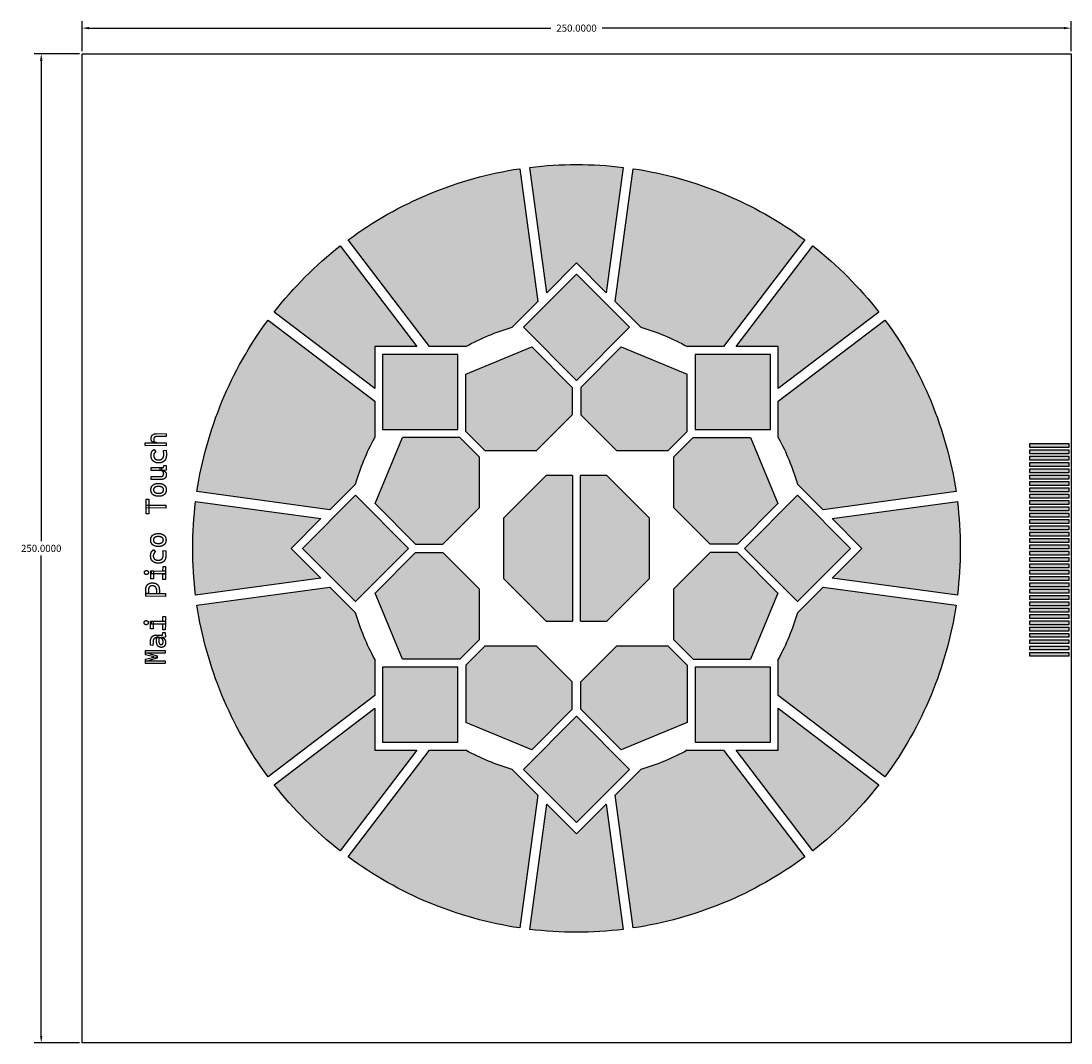
# Model space of a CAD drawing. Units: millimetres. Extents: x -140 to 125, y -125 to 133.
import ezdxf

# ---------------------------------------------------------------- set-up
doc = ezdxf.new("R2010")
doc.units = ezdxf.units.MM
doc.header["$MEASUREMENT"] = 0
doc.layers.add('maimai_touch v11_Sketch1', color=7, linetype='Continuous')
doc.dimstyles.get("Standard").update_dxf_attribs({"dimscale": 10, "dimtxt": 0.18, "dimasz": 0.18, "dimexe": 0.18, "dimexo": 0.0625, "dimgap": 0.09, "dimtad": 0, "dimtih": 1, "dimtoh": 1, "dimdec": 4, "dimzin": 0, "dimdsep": 46, "dimtxsty": 'Standard', "dimcen": 0.09, "dimadec": 0, "dimazin": 0, "dimtfac": 1, "dimtdec": 4, "dimtofl": 0, "dimtmove": 0, "dimatfit": 3, "dimfxl": 1, "dimtolj": 1, "dimtzin": 0, "dimarcsym": 0})

# ---------------------------------------------------------------- blocks, each defined once
blk = doc.blocks.new('*D1')
at = {"color": 0, "lineweight": -2, "transparency": 16777216}
for p, q in [((-125, 125.62), (-125, 133.27)), ((125, 125.62), (125, 133.27)), ((-123.2, 131.47), (-6.45, 131.47)), ((123.2, 131.47), (6.45, 131.47))]:
    blk.add_line(p, q, dxfattribs=at)
at = {"color": 0, "transparency": 16777216}
for points in [[(-123.2, 131.77), (-123.2, 131.17), (-125, 131.47)], [(123.2, 131.77), (123.2, 131.17), (125, 131.47)]]:
    blk.add_solid(points, dxfattribs=at)
at = {"layer": 'Defpoints', "color": 0, "transparency": 16777216}
for p in [(125, 131.47), (-125, 125), (125, 125)]:
    blk.add_point(p, dxfattribs=at)
at = {"color": 0, "transparency": 16777216, "insert": (0, 131.47), "char_height": 1.8, "attachment_point": 5}
blk.add_mtext('\\A1;250.0000', dxfattribs=at)
blk = doc.blocks.new('*D2')
at = {"color": 0, "lineweight": -2, "transparency": 16777216}
for p, q in [((-125.63, 125), (-137.11, 125)), ((-135.31, 123.2), (-135.31, 1.8)), ((-135.31, -123.2), (-135.31, -1.8)), ((-125.63, -125), (-137.11, -125))]:
    blk.add_line(p, q, dxfattribs=at)
at = {"color": 0, "transparency": 16777216}
for points in [[(-135.61, 123.2), (-135.01, 123.2), (-135.31, 125)], [(-135.61, -123.2), (-135.01, -123.2), (-135.31, -125)]]:
    blk.add_solid(points, dxfattribs=at)
at = {"layer": 'Defpoints', "color": 0, "transparency": 16777216}
for p in [(-125, 125), (-135.31, -125), (-125, -125)]:
    blk.add_point(p, dxfattribs=at)
at = {"color": 0, "transparency": 16777216, "insert": (-135.31, 0), "char_height": 1.8, "attachment_point": 5}
blk.add_mtext('\\A1;250.0000', dxfattribs=at)

msp = doc.modelspace()

# ---------------------------------------------------------------- hatches: boundary and pattern name
h = msp.add_hatch(color=256)
h.dxf.hatch_style = 1
h.paths.add_polyline_path([(-14.33751, 95.93454, 0.122784561), (-57.69781, 77.97412), (-37.18622, 51), (-28, 51, -0.054750166), (-16.26346, 55.86144), (-9.76782, 62.35707)])
h.paths.add_polyline_path([(-7.51203, 64.61286), (0, 72.12489), (7.51203, 64.61286), (11.82133, 96.27698, 0.06116262), (-11.82133, 96.27698)])
h.paths.add_polyline_path([(14.33751, 95.93454), (9.76782, 62.35707), (16.26346, 55.86144, -0.054750166), (28, 51), (37.18622, 51), (57.69781, 77.97412, 0.122784561)])
h.paths.add_polyline_path([(40.37639, 51), (51, 51), (51, 40.37639), (76.43704, 59.71916, 0.06116262), (59.71916, 76.43704)])
h.paths.add_polyline_path([(77.97412, 57.69781), (51, 37.18622), (51, 28, -0.054750166), (55.86144, 16.26346), (62.35707, 9.76782), (95.93454, 14.33751, 0.122784561)])
h.paths.add_polyline_path([(96.27698, 11.82133), (64.61286, 7.51203), (72.12489, 0), (64.61286, -7.51203), (96.27698, -11.82133, 0.06116262)])
h.paths.add_polyline_path([(95.93454, -14.33751), (62.35707, -9.76782), (55.86144, -16.26346, -0.054750166), (51, -28), (51, -37.18622), (77.97412, -57.69781, 0.122784561)])
h.paths.add_polyline_path([(76.43704, -59.71916), (51, -40.37639), (51, -51), (40.37639, -51), (59.71916, -76.43704, 0.06116262)])
h.paths.add_polyline_path([(57.69781, -77.97412), (37.18622, -51), (28, -51, -0.054750166), (16.26346, -55.86144), (9.76782, -62.35707), (14.33751, -95.93454, 0.122784561)])
h.paths.add_polyline_path([(-11.82133, -96.27698, 0.06116262), (11.82133, -96.27698), (7.51203, -64.61286), (0, -72.12489), (-7.51203, -64.61286)])
h.paths.add_polyline_path([(-9.76782, -62.35707), (-16.26346, -55.86144, -0.054750166), (-28, -51), (-37.18622, -51), (-57.69781, -77.97412, 0.122784561), (-14.33751, -95.93454)])
h.paths.add_polyline_path([(-59.71916, -76.43704), (-40.37639, -51), (-51, -51), (-51, -40.37639), (-76.43704, -59.71916, 0.06116262)])
h.paths.add_polyline_path([(-95.93454, -14.33751, 0.122784561), (-77.97412, -57.69781), (-51, -37.18622), (-51, -28, -0.054750166), (-55.86144, -16.26346), (-62.35707, -9.76782)])
h.paths.add_polyline_path([(-96.27698, 11.82133, 0.06116262), (-96.27698, -11.82133), (-64.61286, -7.51203), (-72.12489, 0), (-64.61286, 7.51203)])
h.paths.add_polyline_path([(-95.93454, 14.33751), (-62.35707, 9.76782), (-55.86144, 16.26346, -0.054750166), (-51, 28), (-51, 37.18622), (-77.97412, 57.69781, 0.122784561)])
h.paths.add_polyline_path([(-59.71916, 76.43704, 0.06116262), (-76.43704, 59.71916), (-51, 40.37639), (-51, 51), (-40.37639, 51)])
h.paths.add_polyline_path([(-49, 49), (-49, 30), (-30, 30), (-30, 49)])
h.paths.add_polyline_path([(0, 69.29647), (-13.43503, 55.86144), (0, 42.42641), (13.43503, 55.86144)])
h.paths.add_polyline_path([(28, 44), (11.31371, 50.91169), (1.06479, 40.66277), (1.06479, 33.76247), (10.20067, 24.62659), (23.12075, 24.62659), (28, 29.50584)])
h.paths.add_polyline_path([(30, 49), (30, 30), (49, 30), (49, 49)])
h.paths.add_polyline_path([(29.50584, 28), (24.62659, 23.12075), (24.62659, 10.20067), (33.76247, 1.06479), (40.66277, 1.06479), (50.91169, 11.31371), (44, 28)])
h.paths.add_polyline_path([(-1.06479, 33.76247), (-1.06479, 40.66277), (-11.31371, 50.91169), (-28, 44), (-28, 29.50584), (-23.12075, 24.62659), (-10.20067, 24.62659)])
h.paths.add_polyline_path([(-24.62659, 23.12075), (-29.50584, 28), (-44, 28), (-50.91169, 11.31371), (-40.66277, 1.06479), (-33.76247, 1.06479), (-24.62659, 10.20067)])
h.paths.add_polyline_path([(-33.76247, -1.06479), (-40.66277, -1.06479), (-50.91169, -11.31371), (-44, -28), (-29.50584, -28), (-24.62659, -23.12075), (-24.62659, -10.20067)])
h.paths.add_polyline_path([(-55.86144, 13.43503), (-69.29647, 0), (-55.86144, -13.43503), (-42.42641, 0)])
h.paths.add_polyline_path([(-30, -49), (-30, -30), (-49, -30), (-49, -49)])
h.paths.add_polyline_path([(-28, -44), (-11.31371, -50.91169), (-1.06479, -40.66277), (-1.06479, -33.76247), (-10.20067, -24.62659), (-23.12075, -24.62659), (-28, -29.50584)])
h.paths.add_polyline_path([(-13.43503, -55.86144), (0, -69.29647), (13.43503, -55.86144), (0, -42.42641)])
h.paths.add_polyline_path([(1.06479, -33.76247), (1.06479, -40.66277), (11.31371, -50.91169), (28, -44), (28, -29.50584), (23.12075, -24.62659), (10.20067, -24.62659)])
h.paths.add_polyline_path([(49, -30), (30, -30), (30, -49), (49, -49)])
h.paths.add_polyline_path([(50.91169, -11.31371), (40.66277, -1.06479), (33.76247, -1.06479), (24.62659, -10.20067), (24.62659, -23.12075), (29.50584, -28), (44, -28)])
h.paths.add_polyline_path([(55.86144, 13.43503), (42.42641, 0), (55.86144, -13.43503), (69.29647, 0)])
h.paths.add_polyline_path([(1, -18.43299), (7.6352, -18.43299), (18.43299, -7.6352), (18.43299, 7.6352), (7.6352, 18.43299), (1, 18.43299)])
h.paths.add_polyline_path([(-1, 18.43299), (-7.6352, 18.43299), (-18.43299, 7.6352), (-18.43299, -7.6352), (-7.6352, -18.43299), (-1, -18.43299)])
h.paths.add_polyline_path([(124.5, 20.8), (124.5, 21.6), (114.5, 21.6), (114.5, 20.8)])
h.paths.add_polyline_path([(114.5, 23.2), (114.5, 22.4), (124.5, 22.4), (124.5, 23.2)])
h.paths.add_polyline_path([(114.5, 24.8), (114.5, 24), (124.5, 24), (124.5, 24.8)])
h.paths.add_polyline_path([(124.5, 19.2), (124.5, 20), (114.5, 20), (114.5, 19.2)])
h.paths.add_polyline_path([(124.5, 17.6), (124.5, 18.4), (114.5, 18.4), (114.5, 17.6)])
h.paths.add_polyline_path([(124.5, 16), (124.5, 16.8), (114.5, 16.8), (114.5, 16)])
h.paths.add_polyline_path([(124.5, 14.4), (124.5, 15.2), (114.5, 15.2), (114.5, 14.4)])
h.paths.add_polyline_path([(124.5, 12.8), (124.5, 13.6), (114.5, 13.6), (114.5, 12.8)])
h.paths.add_polyline_path([(114.5, 12), (114.5, 11.2), (124.5, 11.2), (124.5, 12)])
h.paths.add_polyline_path([(114.5, 10.4), (114.5, 9.6), (124.5, 9.6), (124.5, 10.4)])
h.paths.add_polyline_path([(124.5, 8), (124.5, 8.8), (114.5, 8.8), (114.5, 8)])
h.paths.add_polyline_path([(114.5, 7.2), (114.5, 6.4), (124.5, 6.4), (124.5, 7.2)])
h.paths.add_polyline_path([(114.5, 5.6), (114.5, 4.8), (124.5, 4.8), (124.5, 5.6)])
h.paths.add_polyline_path([(114.5, 4), (114.5, 3.2), (124.5, 3.2), (124.5, 4)])
h.paths.add_polyline_path([(124.5, 1.6), (124.5, 2.4), (114.5, 2.4), (114.5, 1.6)])
h.paths.add_polyline_path([(124.5, 0), (124.5, 0.8), (114.5, 0.8), (114.5, 0)])
h.paths.add_polyline_path([(124.5, -1.6), (124.5, -0.8), (114.5, -0.8), (114.5, -1.6)])
h.paths.add_polyline_path([(114.5, -2.4), (114.5, -3.2), (124.5, -3.2), (124.5, -2.4)])
h.paths.add_polyline_path([(124.5, -4.8), (124.5, -4), (114.5, -4), (114.5, -4.8)])
h.paths.add_polyline_path([(124.5, -6.4), (124.5, -5.6), (114.5, -5.6), (114.5, -6.4)])
h.paths.add_polyline_path([(124.5, -8), (124.5, -7.2), (114.5, -7.2), (114.5, -8)])
h.paths.add_polyline_path([(124.5, -9.6), (124.5, -8.8), (114.5, -8.8), (114.5, -9.6)])
h.paths.add_polyline_path([(124.5, -11.2), (124.5, -10.4), (114.5, -10.4), (114.5, -11.2)])
h.paths.add_polyline_path([(124.5, -12.8), (124.5, -12), (114.5, -12), (114.5, -12.8)])
h.paths.add_polyline_path([(124.5, -14.4), (124.5, -13.6), (114.5, -13.6), (114.5, -14.4)])
h.paths.add_polyline_path([(114.5, -15.2), (114.5, -16), (124.5, -16), (124.5, -15.2)])
h.paths.add_polyline_path([(124.5, -17.6), (124.5, -16.8), (114.5, -16.8), (114.5, -17.6)])
h.paths.add_polyline_path([(114.5, -18.4), (114.5, -19.2), (124.5, -19.2), (124.5, -18.4)])
h.paths.add_polyline_path([(124.5, -20.8), (124.5, -20), (114.5, -20), (114.5, -20.8)])
h.paths.add_polyline_path([(124.5, -22.4), (124.5, -21.6), (114.5, -21.6), (114.5, -22.4)])
h.paths.add_polyline_path([(124.5, -24), (124.5, -23.2), (114.5, -23.2), (114.5, -24)])
h.paths.add_polyline_path([(114.5, -24.8), (114.5, -25.6), (124.5, -25.6), (124.5, -24.8)])
h.paths.add_polyline_path([(124.5, -27.2), (124.5, -26.4), (114.5, -26.4), (114.5, -27.2)])
h.paths.add_polyline_path([(114.5, 26.4), (114.5, 25.6), (124.5, 25.6), (124.5, 26.4)])

# ---------------------------------------------------------------- linework, layer by layer
msp.add_lwpolyline([(-125, 125), (125, 125), (125, -125), (-125, -125)], close=True)
at = {"layer": 'maimai_touch v11_Sketch1'}
for p, q in [((-14.33751, 95.93454), (-9.76782, 62.35707)), ((-7.51203, 64.61286), (-11.82133, 96.27698)), ((11.82133, 96.27698), (7.51203, 64.61286)), ((9.76782, 62.35707), (14.33751, 95.93454)), ((-37.18622, 51), (-57.69781, 77.97412)), ((57.69781, 77.97412), (37.18622, 51)), ((-59.71916, 76.43704), (-40.37639, 51)), ((40.37639, 51), (59.71916, 76.43704)), ((0, 72.12489), (-7.51203, 64.61286)), ((7.51203, 64.61286), (0, 72.12489)), ((0, 69.29647), (-13.43503, 55.86144)), ((13.43503, 55.86144), (0, 69.29647)), ((-9.76782, 62.35707), (-16.26346, 55.86144)), ((16.26346, 55.86144), (9.76782, 62.35707)), ((-51, 40.37639), (-76.43704, 59.71916)), ((76.43704, 59.71916), (51, 40.37639)), ((-77.97412, 57.69781), (-51, 37.18622)), ((-13.43503, 55.86144), (0, 42.42641)), ((0, 42.42641), (13.43503, 55.86144)), ((51, 37.18622), (77.97412, 57.69781)), ((-40.37639, 51), (-51, 51)), ((-51, 51), (-51, 40.37639)), ((-28, 51), (-37.18622, 51)), ((-28, 44), (-11.31371, 50.91169)), ((-1.06479, 40.66277), (-11.31371, 50.91169)), ((1.06479, 40.66277), (11.31371, 50.91169)), ((11.31371, 50.91169), (28, 44)), ((37.18622, 51), (28, 51)), ((51, 51), (40.37639, 51)), ((51, 40.37639), (51, 51)), ((-49, 49), (-49, 30)), ((-30, 49), (-49, 49)), ((-30, 30), (-30, 49)), ((49, 49), (30, 49)), ((30, 49), (30, 30)), ((49, 30), (49, 49)), ((-28, 29.50584), (-28, 44)), ((28, 29.50584), (28, 44)), ((-1.06479, 40.66277), (-1.06479, 33.76247)), ((1.06479, 40.66277), (1.06479, 33.76247)), ((-51, 37.18622), (-51, 28)), ((51, 28), (51, 37.18622)), ((-1.06479, 33.76247), (-10.20067, 24.62659)), ((10.20067, 24.62659), (1.06479, 33.76247)), ((-49, 30), (-30, 30)), ((-28, 29.50584), (-23.12075, 24.62659)), ((28, 29.50584), (23.12075, 24.62659)), ((30, 30), (49, 30)), ((-109.00475, 25.95635), (-109.00125, 26.70282)), ((-109.00125, 26.70282), (-103.71962, 26.67807)), ((-106.77695, 26.47408), (-106.7756, 26.76281)), ((-105.81819, 26.6879), (-106.77695, 26.47408)), ((-103.71236, 28.22734), (-106.14191, 28.23873)), ((-106.13841, 28.9852), (-103.70886, 28.97381)), ((-103.71962, 26.67807), (-103.72312, 25.9316)), ((-103.70886, 28.97381), (-103.71236, 28.22734)), ((-50.91169, 11.31371), (-44, 28)), ((-29.50584, 28), (-44, 28)), ((-29.50584, 28), (-24.62659, 23.12075)), ((29.50584, 28), (24.62659, 23.12075)), ((29.50584, 28), (44, 28)), ((44, 28), (50.91169, 11.31371)), ((-103.72312, 25.9316), (-109.00475, 25.95635)), ((-106.75573, 24.99157), (-106.32532, 24.4156)), ((-104.41903, 24.70245), (-103.76371, 24.78389)), ((-10.20067, 24.62659), (-23.12075, 24.62659)), ((23.12075, 24.62659), (10.20067, 24.62659)), ((124.5, 26.4), (114.5, 26.4)), ((114.5, 26.4), (114.5, 25.6)), ((114.5, 25.6), (124.5, 25.6)), ((124.5, 24.8), (114.5, 24.8)), ((114.5, 24.8), (114.5, 24)), ((114.5, 24), (124.5, 24)), ((124.5, 25.6), (124.5, 26.4)), ((124.5, 24), (124.5, 24.8)), ((-24.62659, 23.12075), (-24.62659, 10.20067)), ((24.62659, 10.20067), (24.62659, 23.12075)), ((114.5, 23.2), (114.5, 22.4)), ((124.5, 23.2), (114.5, 23.2)), ((114.5, 22.4), (124.5, 22.4)), ((114.5, 21.6), (114.5, 20.8)), ((124.5, 21.6), (114.5, 21.6)), ((124.5, 22.4), (124.5, 23.2)), ((124.5, 20.8), (124.5, 21.6)), ((-107.48481, 19.68859), (-107.48131, 20.43506)), ((-104.80878, 19.67605), (-107.48481, 19.68859)), ((-107.48131, 20.43506), (-105.01655, 20.42351)), ((-105.47779, 19.67918), (-104.46987, 19.86461)), ((-105.26652, 19.67819), (-105.26303, 20.42467)), ((-104.6116, 19.67513), (-105.26652, 19.67819)), ((-105.26303, 20.42467), (-104.42501, 20.42074)), ((-105.01655, 20.42351), (-104.80878, 19.67605)), ((-103.71695, 19.73432), (-104.6116, 19.67513)), ((-104.46987, 19.86461), (-104.47102, 19.61812)), ((-104.42501, 20.42074), (-104.34513, 20.93446)), ((-104.34513, 20.93446), (-103.74655, 20.93165)), ((-103.74655, 20.93165), (-103.71695, 19.73432)), ((114.5, 20.8), (124.5, 20.8)), ((124.5, 20), (114.5, 20)), ((114.5, 20), (114.5, 19.2)), ((114.5, 19.2), (124.5, 19.2)), ((124.5, 19.2), (124.5, 20)), ((-107.49543, 17.42101), (-107.49194, 18.16748)), ((-105.03067, 17.40946), (-107.49543, 17.42101)), ((-107.49194, 18.16748), (-105.02718, 18.15593)), ((-55.86144, 16.26346), (-62.35707, 9.76782)), ((-7.6352, 18.43299), (-18.43299, 7.6352)), ((-1, 18.43299), (-7.6352, 18.43299)), ((-1, 18.43299), (-1, -18.43299)), ((1, -18.43299), (1, 18.43299)), ((7.6352, 18.43299), (1, 18.43299)), ((18.43299, 7.6352), (7.6352, 18.43299)), ((62.35707, 9.76782), (55.86144, 16.26346)), ((124.5, 18.4), (114.5, 18.4)), ((114.5, 18.4), (114.5, 17.6)), ((114.5, 17.6), (124.5, 17.6)), ((114.5, 16.8), (114.5, 16)), ((124.5, 16.8), (114.5, 16.8)), ((114.5, 16), (124.5, 16)), ((124.5, 17.6), (124.5, 18.4)), ((124.5, 16), (124.5, 16.8)), ((-62.35707, 9.76782), (-95.93454, 14.33751)), ((-55.86144, 13.43503), (-69.29647, 0)), ((-42.42641, 0), (-55.86144, 13.43503)), ((55.86144, 13.43503), (42.42641, 0)), ((69.29647, 0), (55.86144, 13.43503)), ((95.93454, 14.33751), (62.35707, 9.76782)), ((114.5, 15.2), (114.5, 14.4)), ((124.5, 15.2), (114.5, 15.2)), ((114.5, 14.4), (124.5, 14.4)), ((114.5, 13.6), (114.5, 12.8)), ((124.5, 13.6), (114.5, 13.6)), ((124.5, 14.4), (124.5, 15.2)), ((124.5, 12.8), (124.5, 13.6)), ((-108.80371, 8.74395), (-108.78655, 12.40588)), ((-108.79685, 10.20872), (-108.79342, 10.94111)), ((-108.79342, 10.94111), (-103.79347, 10.91768)), ((-108.78655, 12.40588), (-108.11755, 12.40274)), ((-108.11755, 12.40274), (-108.13471, 8.74081)), ((-103.79347, 10.91768), (-103.79691, 10.18529)), ((-96.27698, 11.82133), (-64.61286, 7.51203)), ((-40.66277, 1.06479), (-50.91169, 11.31371)), ((40.66277, 1.06479), (50.91169, 11.31371)), ((64.61286, 7.51203), (96.27698, 11.82133)), ((114.5, 12.8), (124.5, 12.8)), ((114.5, 12), (114.5, 11.2)), ((124.5, 12), (114.5, 12)), ((114.5, 11.2), (124.5, 11.2)), ((124.5, 11.2), (124.5, 12)), ((-108.13471, 8.74081), (-108.80371, 8.74395)), ((-103.79691, 10.18529), (-108.79685, 10.20872)), ((-24.62659, 10.20067), (-33.76247, 1.06479)), ((33.76247, 1.06479), (24.62659, 10.20067)), ((124.5, 10.4), (114.5, 10.4)), ((114.5, 10.4), (114.5, 9.6)), ((114.5, 9.6), (124.5, 9.6)), ((114.5, 8.8), (114.5, 8)), ((124.5, 8.8), (114.5, 8.8)), ((114.5, 8), (124.5, 8)), ((124.5, 9.6), (124.5, 10.4)), ((124.5, 8), (124.5, 8.8)), ((-64.61286, 7.51203), (-72.12489, 0)), ((-18.43299, 7.6352), (-18.43299, -7.6352)), ((18.43299, -7.6352), (18.43299, 7.6352)), ((72.12489, 0), (64.61286, 7.51203)), ((124.5, 7.2), (114.5, 7.2)), ((114.5, 7.2), (114.5, 6.4)), ((114.5, 6.4), (124.5, 6.4)), ((124.5, 5.6), (114.5, 5.6)), ((114.5, 5.6), (114.5, 4.8)), ((124.5, 6.4), (124.5, 7.2)), ((124.5, 4.8), (124.5, 5.6)), ((114.5, 4.8), (124.5, 4.8)), ((114.5, 4), (114.5, 3.2)), ((124.5, 4), (114.5, 4)), ((114.5, 3.2), (124.5, 3.2)), ((124.5, 3.2), (124.5, 4)), ((-72.12489, 0), (-64.61286, -7.51203)), ((-69.29647, 0), (-55.86144, -13.43503)), ((-55.86144, -13.43503), (-42.42641, 0)), ((-40.66277, 1.06479), (-33.76247, 1.06479)), ((40.66277, 1.06479), (33.76247, 1.06479)), ((42.42641, 0), (55.86144, -13.43503)), ((55.86144, -13.43503), (69.29647, 0)), ((64.61286, -7.51203), (72.12489, 0)), ((124.5, 2.4), (114.5, 2.4)), ((114.5, 2.4), (114.5, 1.6)), ((114.5, 1.6), (124.5, 1.6)), ((124.5, 0.8), (114.5, 0.8)), ((114.5, 0.8), (114.5, 0)), ((114.5, 0), (124.5, 0)), ((124.5, 1.6), (124.5, 2.4)), ((124.5, 0), (124.5, 0.8)), ((-106.87452, -0.36026), (-106.44412, -0.93623)), ((-104.53782, -0.64939), (-103.88251, -0.56795)), ((-40.66277, -1.06479), (-50.91169, -11.31371)), ((-40.66277, -1.06479), (-33.76247, -1.06479)), ((-33.76247, -1.06479), (-24.62659, -10.20067)), ((24.62659, -10.20067), (33.76247, -1.06479)), ((40.66277, -1.06479), (33.76247, -1.06479)), ((40.66277, -1.06479), (50.91169, -11.31371)), ((124.5, -0.8), (114.5, -0.8)), ((114.5, -0.8), (114.5, -1.6)), ((114.5, -1.6), (124.5, -1.6)), ((114.5, -2.4), (114.5, -3.2)), ((124.5, -2.4), (114.5, -2.4)), ((124.5, -1.6), (124.5, -0.8)), ((124.5, -3.2), (124.5, -2.4)), ((-104.52674, -5.79738), (-104.52103, -4.57909)), ((-104.52103, -4.57909), (-103.8661, -4.58215)), ((-103.8661, -4.58215), (-103.87181, -5.80045)), ((114.5, -3.2), (124.5, -3.2)), ((124.5, -4), (114.5, -4)), ((114.5, -4), (114.5, -4.8)), ((114.5, -4.8), (124.5, -4.8)), ((124.5, -4.8), (124.5, -4)), ((-107.61301, -7.67026), (-107.60384, -5.71254)), ((-106.95809, -7.67333), (-107.61301, -7.67026)), ((-107.60384, -5.71254), (-106.94891, -5.71561)), ((-107.39607, -6.46), (-107.39257, -5.71353)), ((-103.87498, -6.4765), (-107.39607, -6.46)), ((-107.39257, -5.71353), (-103.87148, -5.73003)), ((-106.94891, -5.71561), (-106.95809, -7.67333)), ((-104.53657, -7.89595), (-104.52957, -6.40301)), ((-103.88165, -7.89902), (-104.53657, -7.89595)), ((-104.52957, -6.40301), (-103.87465, -6.40608)), ((-103.87181, -5.80045), (-104.52674, -5.79738)), ((-103.87465, -6.40608), (-103.88165, -7.89902)), ((-103.87148, -5.73003), (-103.87498, -6.4765)), ((-64.61286, -7.51203), (-96.27698, -11.82133)), ((-18.43299, -7.6352), (-7.6352, -18.43299)), ((7.6352, -18.43299), (18.43299, -7.6352)), ((96.27698, -11.82133), (64.61286, -7.51203)), ((124.5, -5.6), (114.5, -5.6)), ((114.5, -5.6), (114.5, -6.4)), ((114.5, -6.4), (124.5, -6.4)), ((114.5, -7.2), (114.5, -8)), ((124.5, -7.2), (114.5, -7.2)), ((124.5, -6.4), (124.5, -5.6)), ((124.5, -8), (124.5, -7.2)), ((-95.93454, -14.33751), (-62.35707, -9.76782)), ((-62.35707, -9.76782), (-55.86144, -16.26346)), ((-24.62659, -10.20067), (-24.62659, -23.12075)), ((24.62659, -23.12075), (24.62659, -10.20067)), ((55.86144, -16.26346), (62.35707, -9.76782)), ((62.35707, -9.76782), (95.93454, -14.33751)), ((114.5, -8), (124.5, -8)), ((124.5, -8.8), (114.5, -8.8)), ((114.5, -8.8), (114.5, -9.6)), ((114.5, -9.6), (124.5, -9.6)), ((114.5, -10.4), (114.5, -11.2)), ((124.5, -10.4), (114.5, -10.4)), ((124.5, -9.6), (124.5, -8.8)), ((124.5, -11.2), (124.5, -10.4)), ((-108.90139, -12.1009), (-108.89796, -11.36851)), ((-103.90145, -12.12432), (-108.90139, -12.1009)), ((-108.89829, -11.43893), (-108.89449, -10.62908)), ((-108.22928, -11.44206), (-108.89829, -11.43893)), ((-108.89796, -11.36851), (-103.89801, -11.39194)), ((-108.22549, -10.63221), (-108.22928, -11.44206)), ((-106.1167, -11.46605), (-106.11283, -10.64211)), ((-105.44769, -11.46918), (-106.1167, -11.46605)), ((-105.44383, -10.64525), (-105.44769, -11.46918)), ((-103.89801, -11.39194), (-103.90145, -12.12432)), ((-44, -28), (-50.91169, -11.31371)), ((50.91169, -11.31371), (44, -28)), ((114.5, -11.2), (124.5, -11.2)), ((124.5, -12), (114.5, -12)), ((114.5, -12), (114.5, -12.8)), ((114.5, -12.8), (124.5, -12.8)), ((124.5, -12.8), (124.5, -12)), ((124.5, -13.6), (114.5, -13.6)), ((114.5, -13.6), (114.5, -14.4)), ((114.5, -14.4), (124.5, -14.4)), ((124.5, -15.2), (114.5, -15.2)), ((114.5, -15.2), (114.5, -16)), ((124.5, -14.4), (124.5, -13.6)), ((124.5, -16), (124.5, -15.2)), ((-107.67241, -20.34618), (-107.66324, -18.38846)), ((-107.66324, -18.38846), (-107.00831, -18.39152)), ((-107.45547, -19.13592), (-107.45197, -18.38945)), ((-107.45197, -18.38945), (-103.93088, -18.40595)), ((-107.00831, -18.39152), (-107.01749, -20.34925)), ((-104.58613, -18.4733), (-104.58043, -17.255)), ((-103.93121, -18.47637), (-104.58613, -18.4733)), ((-104.58043, -17.255), (-103.9255, -17.25807)), ((-103.93088, -18.40595), (-103.93438, -19.15242)), ((-103.9255, -17.25807), (-103.93121, -18.47637)), ((-7.6352, -18.43299), (-1, -18.43299)), ((1, -18.43299), (7.6352, -18.43299)), ((114.5, -16), (124.5, -16)), ((114.5, -16.8), (114.5, -17.6)), ((124.5, -16.8), (114.5, -16.8)), ((114.5, -17.6), (124.5, -17.6)), ((124.5, -18.4), (114.5, -18.4)), ((114.5, -18.4), (114.5, -19.2)), ((124.5, -17.6), (124.5, -16.8)), ((124.5, -19.2), (124.5, -18.4)), ((-107.01749, -20.34925), (-107.67241, -20.34618)), ((-103.93438, -19.15242), (-107.45547, -19.13592)), ((-104.59597, -20.57187), (-104.58897, -19.07892)), ((-103.94105, -20.57494), (-104.59597, -20.57187)), ((-104.58897, -19.07892), (-103.93405, -19.08199)), ((-103.93405, -19.08199), (-103.94105, -20.57494)), ((114.5, -19.2), (124.5, -19.2)), ((124.5, -20), (114.5, -20)), ((114.5, -20), (114.5, -20.8)), ((114.5, -20.8), (124.5, -20.8)), ((124.5, -20.8), (124.5, -20)), ((-107.72699, -24.47977), (-107.7129, -23.72631)), ((-107.03652, -23.65906), (-107.06535, -24.5533)), ((-105.33095, -22.62478), (-106.29573, -22.62026)), ((-106.17972, -21.90953), (-104.6234, -21.91682)), ((-106.0194, -22.2624), (-105.51309, -22.4197)), ((-105.69714, -22.62307), (-104.73838, -22.40925)), ((-105.28869, -22.62498), (-105.69714, -22.62307)), ((-105.02063, -22.52764), (-105.33095, -22.62478)), ((-103.91478, -22.48353), (-105.02063, -22.52764)), ((-104.73977, -22.70502), (-104.85188, -22.58477)), ((-104.73838, -22.40925), (-104.73977, -22.70502)), ((-104.6234, -21.91682), (-104.54296, -21.28339)), ((-104.54296, -21.28339), (-103.94438, -21.28619)), ((-103.94438, -21.28619), (-103.91478, -22.48353)), ((-29.50584, -28), (-24.62659, -23.12075)), ((29.50584, -28), (24.62659, -23.12075)), ((124.5, -21.6), (114.5, -21.6)), ((114.5, -21.6), (114.5, -22.4)), ((114.5, -22.4), (124.5, -22.4)), ((124.5, -23.2), (114.5, -23.2)), ((114.5, -23.2), (114.5, -24)), ((124.5, -22.4), (124.5, -21.6)), ((124.5, -24), (124.5, -23.2)), ((-108.97066, -26.88242), (-108.96831, -26.38243)), ((-108.96884, -26.4951), (-108.96554, -25.79089)), ((-103.9689, -26.51853), (-108.96884, -26.4951)), ((-108.96831, -26.38243), (-108.081, -26.38659)), ((-108.96554, -25.79089), (-103.9656, -25.81431)), ((-108.081, -26.38659), (-108.08196, -26.59081)), ((-107.06535, -24.5533), (-107.72699, -24.47977)), ((-103.9656, -25.81431), (-103.9689, -26.51853)), ((-28, -29.50584), (-23.12075, -24.62659)), ((-23.12075, -24.62659), (-10.20067, -24.62659)), ((-10.20067, -24.62659), (-1.06479, -33.76247)), ((1.06479, -33.76247), (10.20067, -24.62659)), ((10.20067, -24.62659), (23.12075, -24.62659)), ((28, -29.50584), (23.12075, -24.62659)), ((114.5, -24), (124.5, -24)), ((114.5, -24.8), (114.5, -25.6)), ((124.5, -24.8), (114.5, -24.8)), ((114.5, -25.6), (124.5, -25.6)), ((124.5, -26.4), (114.5, -26.4)), ((114.5, -26.4), (114.5, -27.2)), ((124.5, -25.6), (124.5, -24.8)), ((124.5, -27.2), (124.5, -26.4)), ((-108.98112, -29.11479), (-108.97782, -28.41057)), ((-103.98117, -29.13822), (-108.98112, -29.11479)), ((-108.97835, -28.52325), (-108.976, -28.02325)), ((-108.09103, -28.52741), (-108.97835, -28.52325)), ((-108.97782, -28.41057), (-103.97787, -28.434)), ((-108.976, -28.02325), (-106.8256, -27.49107)), ((-106.82533, -27.43473), (-108.97066, -26.88242)), ((-108.09007, -28.32318), (-108.09103, -28.52741)), ((-106.01713, -27.79064), (-108.09007, -28.32318)), ((-108.08196, -26.59081), (-106.0141, -27.14276)), ((-106.8256, -27.49107), (-106.82547, -27.4629)), ((-106.82553, -27.47699), (-106.82533, -27.43473)), ((-106.01618, -27.58642), (-106.82553, -27.47699)), ((-106.82547, -27.4629), (-106.01529, -27.39628)), ((-106.01529, -27.39628), (-106.01713, -27.79064)), ((-106.0141, -27.14276), (-106.01618, -27.58642)), ((-103.97787, -28.434), (-103.98117, -29.13822)), ((-51, -28), (-51, -37.18622)), ((-29.50584, -28), (-44, -28)), ((29.50584, -28), (44, -28)), ((51, -37.18622), (51, -28)), ((114.5, -27.2), (124.5, -27.2)), ((-30, -30), (-49, -30)), ((-49, -30), (-49, -49)), ((-30, -49), (-30, -30)), ((-28, -29.50584), (-28, -44)), ((28, -29.50584), (28, -44)), ((49, -30), (30, -30)), ((30, -30), (30, -49)), ((49, -49), (49, -30)), ((-1.06479, -40.66277), (-1.06479, -33.76247)), ((1.06479, -40.66277), (1.06479, -33.76247)), ((-51, -37.18622), (-77.97412, -57.69781)), ((77.97412, -57.69781), (51, -37.18622)), ((-76.43704, -59.71916), (-51, -40.37639)), ((-51, -40.37639), (-51, -51)), ((0, -42.42641), (-13.43503, -55.86144)), ((-1.06479, -40.66277), (-11.31371, -50.91169)), ((13.43503, -55.86144), (0, -42.42641)), ((1.06479, -40.66277), (11.31371, -50.91169)), ((51, -51), (51, -40.37639)), ((51, -40.37639), (76.43704, -59.71916)), ((-11.31371, -50.91169), (-28, -44)), ((28, -44), (11.31371, -50.91169)), ((-49, -49), (-30, -49)), ((30, -49), (49, -49)), ((-40.37639, -51), (-59.71916, -76.43704)), ((-57.69781, -77.97412), (-37.18622, -51)), ((-51, -51), (-40.37639, -51)), ((-37.18622, -51), (-28, -51)), ((28, -51), (37.18622, -51)), ((37.18622, -51), (57.69781, -77.97412)), ((40.37639, -51), (51, -51)), ((59.71916, -76.43704), (40.37639, -51)), ((-16.26346, -55.86144), (-9.76782, -62.35707)), ((-13.43503, -55.86144), (0, -69.29647)), ((0, -69.29647), (13.43503, -55.86144)), ((9.76782, -62.35707), (16.26346, -55.86144)), ((-9.76782, -62.35707), (-14.33751, -95.93454)), ((14.33751, -95.93454), (9.76782, -62.35707)), ((-11.82133, -96.27698), (-7.51203, -64.61286)), ((-7.51203, -64.61286), (0, -72.12489)), ((0, -72.12489), (7.51203, -64.61286)), ((7.51203, -64.61286), (11.82133, -96.27698))]:
    msp.add_line(p, q, dxfattribs=at)
at = {"layer": 'maimai_touch v11_Sketch1', "extrusion": (0, 0, -1)}
for radius, start, end in [(97, 53.5, 81.5), (97, 83, 97), (97, 98.5, 126.5), (97, 38, 52), (97, 128, 142), (97, 8.5, 36.5), (58.18075, 61.2323507, 73.7676493), (58.18075, 106.2323507, 118.7676493), (97, 143.5, 171.5), (58.18075, 16.2323507, 28.7676493), (58.18075, 151.2323507, 163.7676493), (97, 353, 7), (97, 173, 187), (97, 323.5, 351.5), (97, 188.5, 216.5), (58.18075, 331.2323507, 343.7676493), (58.18075, 196.2323507, 208.7676493), (58.18075, 286.2323507, 298.7676493), (58.18075, 241.2323507, 253.7676493), (97, 308, 322), (97, 218, 232), (97, 278.5, 306.5), (97, 233.5, 261.5), (97, 263, 277)]:
    msp.add_arc((0, 0), radius, start, end, dxfattribs=at)
at = {"layer": 'maimai_touch v11_Sketch1'}
for points in [[(-107.51745, 27.75221), (-107.51467, 28.34375), (-107.15401, 28.66601)], [(-107.33592, 27.04009), (-107.51964, 27.28391), (-107.51745, 27.75221)], [(-106.7756, 26.76281), (-107.1522, 26.79626), (-107.33592, 27.04009)], [(-107.15401, 28.66601), (-106.79334, 28.98827), (-106.13841, 28.9852)], [(-106.69027, 28.06524), (-106.88299, 27.89008), (-106.88448, 27.57319)], [(-106.88448, 27.57319), (-106.8886, 26.69292), (-105.81819, 26.6879)], [(-106.14191, 28.23873), (-106.49754, 28.24039), (-106.69027, 28.06524)], [(-107.53734, 23.50578), (-107.53479, 24.05155), (-107.3305, 24.43968)], [(-107.3305, 24.43968), (-107.12622, 24.82781), (-106.75573, 24.99157)], [(-106.7251, 24.01254), (-106.8671, 23.76672), (-106.86847, 23.47447)], [(-106.32532, 24.4156), (-106.5831, 24.25836), (-106.7251, 24.01254)], [(-104.3545, 24.19509), (-104.37793, 24.45577), (-104.41903, 24.70245)], [(-104.3323, 23.67386), (-104.33108, 23.93442), (-104.3545, 24.19509)], [(-103.76371, 24.78389), (-103.70168, 24.49486), (-103.682, 24.18667)], [(-103.682, 24.18667), (-103.66232, 23.87847), (-103.66369, 23.58622)], [(-107.03688, 22.10025), (-107.54162, 22.59382), (-107.53734, 23.50578)], [(-105.61667, 21.60239), (-106.53215, 21.60668), (-107.03688, 22.10025)], [(-106.86847, 23.47447), (-106.87094, 22.94631), (-106.55366, 22.65257)], [(-106.55366, 22.65257), (-106.23637, 22.35883), (-105.64834, 22.35607)], [(-105.64834, 22.35607), (-105.01103, 22.35308), (-104.67316, 22.69481)], [(-104.17235, 22.115), (-104.67654, 21.59798), (-105.61667, 21.60239)], [(-104.67316, 22.69481), (-104.33528, 23.03654), (-104.3323, 23.67386)], [(-103.66369, 23.58622), (-103.66816, 22.632), (-104.17235, 22.115)], [(-104.61081, 19.46737), (-104.86864, 19.67633), (-105.47779, 19.67918)], [(-104.3549, 18.84997), (-104.35299, 19.25841), (-104.61081, 19.46737)], [(-104.5316, 18.33671), (-104.35645, 18.51899), (-104.3549, 18.84997)], [(-104.47102, 19.61812), (-104.09116, 19.52832), (-103.88814, 19.27032)], [(-103.68688, 18.63557), (-103.68964, 18.04755), (-104.0415, 17.72701)], [(-103.88814, 19.27032), (-103.68512, 19.01232), (-103.68688, 18.63557)], [(-107.57816, 14.7946), (-107.57452, 15.57276), (-107.06724, 15.99821)], [(-107.06724, 15.99821), (-106.55996, 16.42365), (-105.63391, 16.41932)], [(-105.63391, 16.41932), (-104.71139, 16.41499), (-104.20635, 15.9848)], [(-104.0415, 17.72701), (-104.39336, 17.40647), (-105.03067, 17.40946)], [(-105.02718, 18.15593), (-104.70676, 18.15443), (-104.5316, 18.33671)], [(-104.20635, 15.9848), (-103.70132, 15.55461), (-103.70497, 14.77645)], [(-107.07853, 13.58802), (-107.58179, 14.01997), (-107.57816, 14.7946)], [(-105.64922, 13.15175), (-106.57527, 13.15609), (-107.07853, 13.58802)], [(-106.57696, 15.42548), (-106.90723, 15.20344), (-106.90916, 14.79147)], [(-106.90916, 14.79147), (-106.91109, 14.3795), (-106.58291, 14.15437)], [(-106.58291, 14.15437), (-106.25474, 13.92924), (-105.64559, 13.92638)], [(-105.63754, 15.64467), (-106.24669, 15.64753), (-106.57696, 15.42548)], [(-104.21765, 13.57462), (-104.7267, 13.14743), (-105.64922, 13.15175)], [(-105.64559, 13.92638), (-105.03996, 13.92354), (-104.70794, 14.14559)], [(-104.70198, 15.4167), (-105.03191, 15.64184), (-105.63754, 15.64467)], [(-104.70794, 14.14559), (-104.37591, 14.36762), (-104.37397, 14.77959)], [(-104.37397, 14.77959), (-104.37204, 15.19156), (-104.70198, 15.4167)], [(-103.70497, 14.77645), (-103.7086, 14.00182), (-104.21765, 13.57462)], [(-107.63756, 2.11869), (-107.63392, 2.89685), (-107.12664, 3.3223)], [(-107.12664, 3.3223), (-106.61936, 3.74774), (-105.69331, 3.7434)], [(-106.63636, 2.74957), (-106.96663, 2.52752), (-106.96856, 2.11556)], [(-105.69694, 2.96876), (-106.30609, 2.97161), (-106.63636, 2.74957)], [(-104.76138, 2.74078), (-105.09131, 2.96592), (-105.69694, 2.96876)], [(-105.69331, 3.7434), (-104.77078, 3.73908), (-104.26575, 3.30889)], [(-104.43337, 2.10368), (-104.43144, 2.51564), (-104.76138, 2.74078)], [(-104.26575, 3.30889), (-103.76072, 2.8787), (-103.76437, 2.10054)], [(-107.13793, 0.91211), (-107.64119, 1.34405), (-107.63756, 2.11869)], [(-105.70862, 0.47583), (-106.63467, 0.48017), (-107.13793, 0.91211)], [(-106.96856, 2.11556), (-106.97049, 1.70359), (-106.64231, 1.47846)], [(-106.64231, 1.47846), (-106.31414, 1.25332), (-105.70499, 1.25047)], [(-104.27705, 0.8987), (-104.7861, 0.47151), (-105.70862, 0.47583)], [(-105.70499, 1.25047), (-105.09936, 1.24763), (-104.76733, 1.46967)], [(-104.76733, 1.46967), (-104.4353, 1.69171), (-104.43337, 2.10368)], [(-103.76437, 2.10054), (-103.768, 1.3259), (-104.27705, 0.8987)], [(-107.65614, -1.84605), (-107.65358, -1.30029), (-107.4493, -0.91216)], [(-107.15568, -3.25158), (-107.66042, -2.75802), (-107.65614, -1.84605)], [(-107.4493, -0.91216), (-107.24501, -0.52402), (-106.87452, -0.36026)], [(-106.8439, -1.33929), (-106.9859, -1.58511), (-106.98727, -1.87736)], [(-106.98727, -1.87736), (-106.98974, -2.40552), (-106.67245, -2.69926)], [(-106.44412, -0.93623), (-106.7019, -1.09348), (-106.8439, -1.33929)], [(-104.79195, -2.65702), (-104.45408, -2.31529), (-104.45109, -1.67797)], [(-104.4733, -1.15674), (-104.49673, -0.89606), (-104.53782, -0.64939)], [(-104.45109, -1.67797), (-104.44987, -1.41741), (-104.4733, -1.15674)], [(-103.78248, -1.76561), (-103.78695, -2.71983), (-104.29114, -3.23684)], [(-103.88251, -0.56795), (-103.82048, -0.85698), (-103.8008, -1.16517)], [(-103.8008, -1.16517), (-103.78111, -1.47336), (-103.78248, -1.76561)], [(-105.73546, -3.74944), (-106.65094, -3.74515), (-107.15568, -3.25158)], [(-106.67245, -2.69926), (-106.35516, -2.99301), (-105.76714, -2.99576)], [(-105.76714, -2.99576), (-105.12982, -2.99875), (-104.79195, -2.65702)], [(-104.29114, -3.23684), (-104.79533, -3.75385), (-105.73546, -3.74944)], [(-109.23949, -6.10277), (-109.23846, -5.88446), (-109.08635, -5.73376)], [(-109.0898, -6.47143), (-109.24049, -6.31755), (-109.23949, -6.10277)], [(-108.72081, -6.62633), (-108.93911, -6.62531), (-109.0898, -6.47143)], [(-109.08635, -5.73376), (-108.93423, -5.58306), (-108.71592, -5.58409)], [(-108.35214, -6.47489), (-108.50602, -6.62734), (-108.72081, -6.62633)], [(-108.71592, -5.58409), (-108.50114, -5.58509), (-108.34868, -5.73722)], [(-108.19724, -6.10765), (-108.19825, -6.32244), (-108.35214, -6.47489)], [(-108.34868, -5.73722), (-108.19622, -5.88934), (-108.19724, -6.10765)], [(-108.89449, -10.62908), (-108.89009, -9.68895), (-108.46881, -9.20676)], [(-108.46881, -9.20676), (-108.04753, -8.72458), (-107.23064, -8.72841)], [(-107.9714, -9.76016), (-108.22278, -10.05475), (-108.22549, -10.63221)], [(-107.2341, -9.46783), (-107.72002, -9.46556), (-107.9714, -9.76016)], [(-106.39571, -9.76754), (-106.68129, -9.47042), (-107.2341, -9.46783)], [(-107.23064, -8.72841), (-106.34685, -8.73255), (-105.89313, -9.21883)], [(-106.11283, -10.64211), (-106.11013, -10.06465), (-106.39571, -9.76754)], [(-105.89313, -9.21883), (-105.43942, -9.70512), (-105.44383, -10.64525)], [(-109.29888, -18.77868), (-109.29786, -18.56038), (-109.14575, -18.40968)], [(-109.14575, -18.40968), (-108.99363, -18.25898), (-108.77532, -18.26)], [(-108.77532, -18.26), (-108.56054, -18.26101), (-108.40808, -18.41313)], [(-108.40808, -18.41313), (-108.25562, -18.56526), (-108.25664, -18.78357)], [(-109.1492, -19.14735), (-109.29989, -18.99347), (-109.29888, -18.77868)], [(-108.78021, -19.30225), (-108.99851, -19.30122), (-109.1492, -19.14735)], [(-108.41153, -19.1508), (-108.56542, -19.30325), (-108.78021, -19.30225)], [(-108.25664, -18.78357), (-108.25765, -18.99835), (-108.41153, -19.1508)], [(-107.7129, -23.72631), (-107.69447, -22.80033), (-107.30681, -22.3532)], [(-107.30681, -22.3532), (-106.91915, -21.90607), (-106.17972, -21.90953)], [(-106.84448, -22.88002), (-107.02001, -23.14152), (-107.03652, -23.65906)], [(-106.29573, -22.62026), (-106.66896, -22.61851), (-106.84448, -22.88002)], [(-106.18635, -23.32501), (-106.18478, -22.9905), (-106.14306, -22.72837)], [(-105.8753, -24.57472), (-106.19013, -24.13134), (-106.18635, -23.32501)], [(-106.14306, -22.72837), (-106.10134, -22.46624), (-106.0194, -22.2624)], [(-105.57687, -22.88068), (-105.58673, -23.10598), (-105.58783, -23.3419)], [(-105.58783, -23.3419), (-105.59239, -24.31372), (-105.00084, -24.31649)], [(-105.51309, -22.4197), (-105.56701, -22.65537), (-105.57687, -22.88068)], [(-104.90544, -22.74297), (-105.09151, -22.62591), (-105.28869, -22.62498)], [(-104.60075, -23.09476), (-104.71937, -22.86005), (-104.90544, -22.74297)], [(-104.85188, -22.58477), (-104.52794, -22.58629), (-104.3121, -22.73695)], [(-104.61978, -24.15102), (-104.4852, -23.9844), (-104.48376, -23.67806)], [(-104.48376, -23.67806), (-104.48213, -23.32947), (-104.60075, -23.09476)], [(-104.3121, -22.73695), (-104.09625, -22.88761), (-103.99013, -23.15924)], [(-103.88574, -23.80058), (-103.88848, -24.38508), (-104.17166, -24.70418)], [(-103.99013, -23.15924), (-103.884, -23.43087), (-103.88574, -23.80058)], [(-104.96893, -25.02087), (-105.56047, -25.0181), (-105.8753, -24.57472)], [(-105.00084, -24.31649), (-104.75437, -24.31764), (-104.61978, -24.15102)], [(-104.17166, -24.70418), (-104.45485, -25.02328), (-104.96893, -25.02087)]]:
    msp.add_open_spline(points, degree=2, dxfattribs=at)

# ---------------------------------------------------------------- dimensions: what is measured, and where the dimension line sits
dim = msp.add_linear_dim(base=(125, 131.46861), p1=(-125, 125), p2=(125, 125), dimstyle='Standard', override={"dimscale": 10})
dim.commit()
dim.dimension.update_dxf_attribs({"geometry": '*D1', "text_midpoint": (0, 131.46861)})
dim = msp.add_linear_dim(base=(-135.30926, -125), p1=(-125, 125), p2=(-125, -125), angle=90, dimstyle='Standard', override={"dimscale": 10})
dim.commit()
dim.dimension.update_dxf_attribs({"geometry": '*D2', "text_midpoint": (-135.30926, 0)})

doc.saveas('drawing.dxf')
